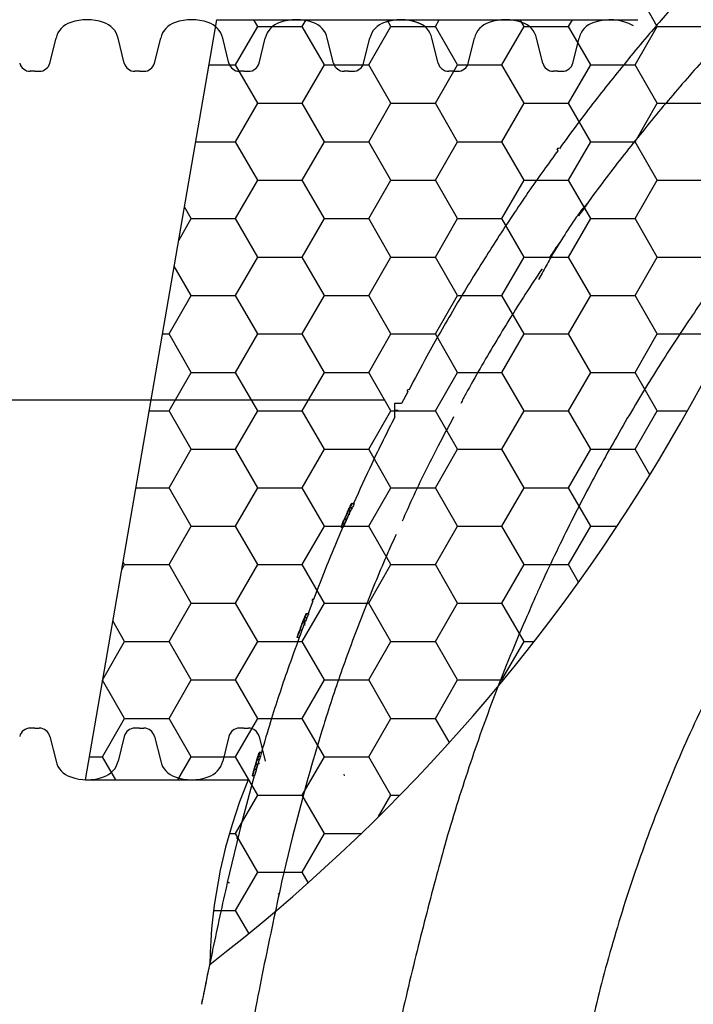
# Model space of a CAD drawing. Units: inches. Extents: x -3560 to -52, y -1427 to 1059.
# Drawn here: x -602 to -583, y 104 to 132 of the extents above; entities that cross this region are included whole.
import ezdxf

# ---------------------------------------------------------------- set-up
doc = ezdxf.new("R2010")
doc.units = ezdxf.units.IN
doc.header["$MEASUREMENT"] = 0
doc.layers.add('0-EARTH', color=36, linetype='Continuous')
doc.layers.add('18 INCH PROFILE', color=7, linetype='Continuous')
doc.layers.add('Viewport', color=3, linetype='Continuous', plot=False)

msp = doc.modelspace()

# ---------------------------------------------------------------- hatches: boundary and pattern name
h = msp.add_hatch()
h.set_pattern_fill('HONEY', color=256, scale=10)
h.set_pattern_definition([(0, (603.1248, 284.0979), (1.875, 1.0825318), [1.25, -2.5]), (120, (603.1248, 284.0979), (-1.875, 1.0825318), [1.25, -2.5]), (60, (603.1248, 284.0979), (4e-16, 2.1650635), [-2.5, 1.25])])
h.paths.add_polyline_path([(-599.855, 110.248), (-595.271, 110.248, 0.093572), (-596.354, 105.049, 0.188437), (-577.066, 137.141, 0.135332), (-584.295, 131.653), (-596.152, 131.653)])
at = {"layer": '0-EARTH', "lineweight": 15}
h = msp.add_hatch(dxfattribs=at)
h.set_pattern_fill('EARTH', color=256, scale=25)
edge = h.paths.add_edge_path()
edge.add_spline(control_points=[(-720.774, 160.093), (-713.8, 155.719), (-701.827, 148.211), (-685.345, 119.4), (-707.177, 88.278), (-688.669, 36.498), (-628.588, 61.853), (-571.47, 31.481), (-507.851, 60.816), (-444.089, 31.6), (-408.342, 55.818), (-389.877, 68.328)], knot_values=[0, 0, 0, 0, 24.543793, 42.132461, 92.544991, 122.467525, 177.45254, 239.977306, 308.758064, 367.175323, 429.593919, 429.593919, 429.593919, 429.593919], degree=3, periodic=0)
edge.add_line((-389.877, 68.328), (-620.868, 68.328))
edge.add_line((-620.868, 68.328), (-628.161, 68.329))
edge.add_line((-628.161, 68.329), (-641.463, 68.328))
edge.add_arc((-646.191, -10721.628), 10789.957, 89.9748958, 90.0251042)
edge.add_line((-650.918, 68.328), (-669.891, 68.328))
edge.add_line((-669.891, 68.328), (-669.891, 160.093))
edge.add_line((-669.891, 160.093), (-720.774, 160.093))

# ---------------------------------------------------------------- linework, layer by layer
at = {"color": 7, "linetype": 'Continuous', "lineweight": 25}
for p, q in [((-586.563, 128.009), (-586.563, 128.009)), ((-586.995, 124.518), (-587.099, 124.333)), ((-590.771, 121.174), (-590.948, 120.843)), ((-590.948, 120.843), (-591.148, 120.843)), ((-591.148, 120.656), (-591.042, 120.656)), ((-591.148, 120.468), (-591.14, 120.468)), ((-592.379, 117.987), (-592.419, 117.898)), ((-592.394, 117.916), (-592.334, 117.916)), ((-592.344, 118.028), (-592.283, 118.028)), ((-592.477, 117.63), (-592.594, 117.362)), ((-592.504, 117.576), (-592.565, 117.576)), ((-592.476, 117.769), (-592.549, 117.603)), ((-592.384, 117.809), (-592.444, 117.809)), ((-592.398, 117.809), (-592.433, 117.729)), ((-592.402, 117.809), (-592.423, 117.765)), ((-592.653, 117.362), (-592.593, 117.362)), ((-592.611, 117.46), (-592.551, 117.46)), ((-592.593, 117.362), (-592.551, 117.46)), ((-593.45, 115.273), (-593.585, 114.928)), ((-593.667, 114.816), (-593.608, 114.816)), ((-593.624, 114.928), (-593.565, 114.928)), ((-593.733, 114.527), (-593.768, 114.431)), ((-593.683, 114.668), (-593.742, 114.668)), ((-593.65, 114.709), (-593.709, 114.709)), ((-593.689, 114.65), (-593.697, 114.627)), ((-593.684, 114.668), (-593.669, 114.709)), ((-593.684, 114.668), (-593.668, 114.709)), ((-593.666, 114.712), (-593.682, 114.667)), ((-593.836, 114.254), (-593.895, 114.254)), ((-593.828, 114.423), (-593.854, 114.352)), ((-593.823, 114.262), (-593.79, 114.349)), ((-593.756, 114.462), (-593.814, 114.462)), ((-594.975, 110.976), (-594.998, 110.897)), ((-594.939, 111.028), (-594.881, 111.028)), ((-594.914, 110.916), (-594.881, 111.028)), ((-595.047, 110.728), (-595.075, 110.63)), ((-594.997, 110.691), (-595.068, 110.453)), ((-595.002, 110.679), (-595.059, 110.679)), ((-594.948, 110.809), (-595.006, 110.809)), ((-594.986, 110.728), (-594.992, 110.709)), ((-594.972, 110.916), (-594.914, 110.916)), ((-595.125, 110.459), (-595.15, 110.372)), ((-595.121, 110.452), (-595.147, 110.362)), ((-595.042, 110.532), (-595.099, 110.532)), ((-592.574, 110.4), (-592.573, 110.4)), ((-595.097, 110.354), (-595.454, 109.027)), ((-595.097, 110.354), (-595.154, 110.354)), ((-593.651, 110.074), (-594.025, 108.652)), ((-595.454, 109.027), (-595.859, 107.355)), ((-595.548, 108.652), (-595.555, 108.626)), ((-594.025, 108.652), (-594.33, 107.361)), ((-594.33, 107.361), (-594.33, 107.361)), ((-594.401, 107.027), (-594.421, 107.032)), ((-596.276, 105.413), (-596.432, 104.685)), ((-596.456, 104.569), (-596.581, 103.926))]:
    msp.add_line(p, q, dxfattribs=at)
for points in [[(-599.855, 110.248), (-596.152, 131.653)], [(-596.152, 131.653), (-584.295, 131.653)], [(-599.855, 110.248), (-595.271, 110.248)]]:
    msp.add_lwpolyline(points)
for centre, radius, start, end in [((-627.775, 145.775), 51.439, 307.6508, 350.3369), ((-582.044, 104.781), 14.312, 157.5448, 178.9276)]:
    msp.add_arc(centre, radius, start, end)
for points, knots in [([(-583.092, 132.269), (-583.385, 131.934), (-584.038, 131.189), (-585.007, 130.003), (-585.854, 128.922), (-586.339, 128.251), (-586.507, 128.018)], [0, 0, 0, 0, 0.244681, 0.544603, 0.841753, 1, 1, 1, 1]), ([(-580.775, 132.284), (-580.98, 132.079), (-581.571, 131.485), (-582.508, 130.463), (-583.588, 129.22), (-584.626, 127.936), (-585.421, 126.902), (-585.856, 126.285), (-585.972, 126.12)], [0, 0, 0, 0, 0.108009, 0.311192, 0.515116, 0.719676, 0.924769, 1, 1, 1, 1]), ([(-570.706, 130.855), (-570.807, 130.852), (-571.114, 130.841), (-571.622, 130.823), (-572.221, 130.803), (-572.8, 130.783), (-573.314, 130.763), (-573.759, 130.718), (-574.135, 130.664), (-574.485, 130.599), (-574.81, 130.525), (-575.169, 130.43), (-575.555, 130.31), (-575.958, 130.162), (-576.319, 130.011), (-576.641, 129.859), (-576.929, 129.711), (-577.184, 129.568), (-577.416, 129.428), (-577.626, 129.294), (-577.818, 129.163), (-578, 129.032), (-578.19, 128.889), (-578.398, 128.723), (-578.622, 128.532), (-578.868, 128.307), (-579.136, 128.043), (-579.421, 127.734), (-579.711, 127.389), (-580.016, 127.016), (-580.347, 126.607), (-580.703, 126.157), (-581.084, 125.664), (-581.482, 125.135), (-581.896, 124.568), (-582.326, 123.964), (-582.761, 123.333), (-583.199, 122.677), (-583.639, 121.995), (-584.087, 121.275), (-584.543, 120.516), (-584.99, 119.742), (-585.427, 118.954), (-585.852, 118.154), (-586.279, 117.317), (-586.704, 116.441), (-587.069, 115.659), (-587.284, 115.165), (-587.644, 114.331)], [0, 0, 0, 0, 0.01226, 0.037455, 0.061759, 0.085164, 0.107795, 0.124272, 0.139618, 0.153974, 0.167448, 0.180125, 0.199175, 0.216525, 0.23234, 0.246741, 0.259819, 0.271645, 0.282274, 0.292806, 0.301931, 0.310463, 0.320093, 0.330867, 0.342777, 0.355818, 0.371489, 0.388535, 0.406837, 0.426276, 0.447117, 0.470787, 0.496034, 0.52287, 0.55131, 0.581367, 0.613053, 0.644435, 0.677295, 0.711653, 0.747531, 0.784953, 0.820338, 0.85705, 0.895115, 0.934566, 0.97544, 1, 1, 1, 1]), ([(-586.542, 127.971), (-586.677, 127.787), (-587.119, 127.186), (-587.829, 126.143), (-588.673, 124.844), (-589.475, 123.522), (-590.169, 122.315), (-590.578, 121.539), (-590.747, 121.22)], [0, 0, 0, 0, 0.085909, 0.281064, 0.475457, 0.66958, 0.863925, 1, 1, 1, 1]), ([(-586.565, 128.01), (-586.566, 128.008), (-586.569, 128.003), (-586.568, 127.998), (-586.568, 127.995)], [0, 0, 0, 0, 0.50019, 1, 1, 1, 1]), ([(-586.568, 127.995), (-586.568, 127.997), (-586.569, 128.002), (-586.568, 128.007), (-586.566, 128.01)], [0, 0, 0, 0, 0.32347, 1, 1, 1, 1]), ([(-586.568, 127.995), (-586.566, 127.991), (-586.563, 127.982), (-586.554, 127.977), (-586.549, 127.974)], [0, 0, 0, 0, 0.498899, 1, 1, 1, 1]), ([(-586.534, 128.026), (-586.536, 128.026), (-586.542, 128.028), (-586.552, 128.026), (-586.561, 128.02), (-586.565, 128.013), (-586.566, 128.01)], [0, 0, 0, 0, 0.186769, 0.457846, 0.728923, 1, 1, 1, 1]), ([(-586.525, 128.023), (-586.533, 128.025), (-586.549, 128.028), (-586.559, 128.016), (-586.564, 128.011)], [0, 0, 0, 0, 0.536341, 1, 1, 1, 1]), ([(-586.556, 127.979), (-586.556, 127.978), (-586.555, 127.976), (-586.551, 127.975), (-586.549, 127.974)], [0, 0, 0, 0, 0.500421, 1, 1, 1, 1]), ([(-585.705, 126.496), (-585.722, 126.478), (-585.843, 126.351), (-586.077, 126.03), (-586.407, 125.523), (-586.728, 124.999), (-586.92, 124.654), (-586.995, 124.518)], [0, 0, 0, 0, 0.032321, 0.224918, 0.512239, 0.808371, 1, 1, 1, 1]), ([(-586.448, 125.449), (-586.487, 125.395), (-586.607, 125.228), (-586.719, 125.055), (-586.795, 124.938)], [0, 0, 0, 0, 0.324161, 1, 1, 1, 1]), ([(-586.994, 124.636), (-587.153, 124.4), (-587.614, 123.712), (-588.327, 122.538), (-588.932, 121.509), (-589.236, 120.935), (-589.285, 120.843)], [0, 0, 0, 0, 0.192321, 0.560875, 0.929617, 1, 1, 1, 1]), ([(-590.754, 121.226), (-590.756, 121.227), (-590.759, 121.227), (-590.765, 121.228), (-590.768, 121.227), (-590.775, 121.225), (-590.778, 121.223), (-590.785, 121.217), (-590.787, 121.213), (-590.79, 121.204), (-590.79, 121.199), (-590.789, 121.191), (-590.787, 121.187), (-590.783, 121.181), (-590.78, 121.179), (-590.775, 121.176), (-590.773, 121.175), (-590.771, 121.174)], [0, 0, 0, 0, 0.125, 0.125, 0.25, 0.25, 0.375, 0.375, 0.5, 0.5, 0.625, 0.625, 0.75, 0.75, 0.875, 0.875, 1, 1, 1, 1]), ([(-590.754, 121.226), (-590.755, 121.226), (-590.757, 121.227), (-590.76, 121.227), (-590.762, 121.227), (-590.764, 121.227), (-590.765, 121.227), (-590.766, 121.227), (-590.766, 121.227), (-590.767, 121.227), (-590.767, 121.227), (-590.767, 121.227), (-590.768, 121.226), (-590.77, 121.226), (-590.774, 121.225), (-590.778, 121.223), (-590.78, 121.221), (-590.781, 121.22)], [0, 0, 0, 0, 0.2212386, 0.3987072, 0.4580056, 0.4781656, 0.4914463, 0.4956712, 0.4973504, 0.4989024, 0.500511, 0.5023526, 0.5071902, 0.5230693, 0.5486086, 0.7646219, 1, 1, 1, 1]), ([(-591.148, 120.843), (-591.148, 120.843), (-591.148, 120.839), (-591.148, 120.82), (-591.148, 120.806), (-591.148, 120.771), (-591.148, 120.75), (-591.148, 120.705), (-591.148, 120.681), (-591.148, 120.656)], [0, 0, 0, 0, 0.25, 0.25, 0.5, 0.5, 0.75, 0.75, 1, 1, 1, 1]), ([(-591.148, 120.656), (-591.148, 120.631), (-591.148, 120.607), (-591.148, 120.562), (-591.148, 120.541), (-591.148, 120.506), (-591.148, 120.492), (-591.148, 120.473), (-591.148, 120.468), (-591.148, 120.468)], [0, 0, 0, 0, 0.25, 0.25, 0.5, 0.5, 0.75, 0.75, 1, 1, 1, 1]), ([(-591.14, 120.467), (-591.36, 120.028), (-591.764, 119.223), (-592.134, 118.402), (-592.302, 118.028)], [0, 0, 0, 0, 0.544793, 1, 1, 1, 1]), ([(-589.484, 120.468), (-589.63, 120.196), (-590.039, 119.436), (-590.523, 118.455), (-590.842, 117.739), (-590.936, 117.529)], [0, 0, 0, 0, 0.282792, 0.789996, 1, 1, 1, 1]), ([(-592.472, 117.791), (-592.47, 117.796), (-592.465, 117.807), (-592.457, 117.824), (-592.45, 117.841), (-592.444, 117.854), (-592.439, 117.865), (-592.436, 117.872), (-592.433, 117.879), (-592.43, 117.886), (-592.427, 117.891), (-592.425, 117.895), (-592.424, 117.898), (-592.424, 117.898), (-592.424, 117.898)], [0, 0, 0, 0, 0.124865, 0.249674, 0.3802, 0.498006, 0.561967, 0.622251, 0.68548, 0.748186, 0.811134, 0.873913, 0.936704, 1, 1, 1, 1]), ([(-592.424, 117.898), (-592.424, 117.898), (-592.424, 117.898), (-592.424, 117.896), (-592.427, 117.89), (-592.431, 117.88), (-592.437, 117.867), (-592.443, 117.853), (-592.449, 117.839), (-592.456, 117.824), (-592.46, 117.814), (-592.462, 117.809)], [0, 0, 0, 0, 0.062201, 0.123919, 0.248637, 0.365772, 0.499159, 0.62267, 0.74862, 0.874185, 1, 1, 1, 1]), ([(-592.453, 117.821), (-592.445, 117.84), (-592.431, 117.872), (-592.413, 117.913), (-592.401, 117.943), (-592.391, 117.967), (-592.381, 117.991), (-592.381, 117.994), (-592.38, 117.996)], [0, 0, 0, 0, 0.218839, 0.348738, 0.478711, 0.608943, 0.739438, 1, 1, 1, 1]), ([(-592.38, 117.996), (-592.38, 117.996), (-592.381, 117.995), (-592.381, 117.994), (-592.383, 117.991), (-592.385, 117.987), (-592.386, 117.983), (-592.389, 117.978), (-592.39, 117.975), (-592.391, 117.973)], [0, 0, 0, 0, 0.125153, 0.249715, 0.498143, 0.625348, 0.749096, 0.873158, 1, 1, 1, 1]), ([(-592.344, 118.028), (-592.345, 118.028), (-592.347, 118.028), (-592.349, 118.028), (-592.35, 118.028)], [0, 0, 0, 0, 0.500039, 1, 1, 1, 1]), ([(-592.283, 118.028), (-592.292, 118.009), (-592.309, 117.972), (-592.325, 117.935), (-592.334, 117.916)], [0, 0, 0, 0, 0.5, 1, 1, 1, 1]), ([(-592.434, 117.739), (-592.436, 117.735), (-592.656, 117.257), (-592.991, 116.452), (-593.305, 115.645), (-593.43, 115.323)], [0, 0, 0, 0, 0.005802, 0.603575, 1, 1, 1, 1]), ([(-592.617, 117.46), (-592.608, 117.479), (-592.591, 117.518), (-592.573, 117.557), (-592.565, 117.576)], [0, 0, 0, 0, 0.4985244, 1, 1, 1, 1]), ([(-592.529, 117.661), (-592.537, 117.642), (-592.554, 117.605), (-592.57, 117.568), (-592.578, 117.549)], [0, 0, 0, 0, 0.501501, 1, 1, 1, 1]), ([(-592.565, 117.576), (-592.56, 117.586), (-592.552, 117.604), (-592.539, 117.631), (-592.527, 117.658), (-592.514, 117.686), (-592.501, 117.715), (-592.489, 117.74), (-592.48, 117.762), (-592.472, 117.778), (-592.465, 117.794), (-592.46, 117.805), (-592.458, 117.81)], [0, 0, 0, 0, 0.137315, 0.250276, 0.380947, 0.500455, 0.625313, 0.750392, 0.813987, 0.87513, 0.937445, 1, 1, 1, 1]), ([(-592.504, 117.576), (-592.513, 117.557), (-592.531, 117.518), (-592.548, 117.479), (-592.557, 117.46)], [0, 0, 0, 0, 0.500226, 1, 1, 1, 1]), ([(-592.462, 117.809), (-592.464, 117.805), (-592.467, 117.799), (-592.471, 117.789), (-592.475, 117.779), (-592.481, 117.767), (-592.488, 117.75), (-592.497, 117.732), (-592.504, 117.716), (-592.509, 117.705), (-592.514, 117.693), (-592.521, 117.679), (-592.526, 117.667), (-592.529, 117.661)], [0, 0, 0, 0, 0.071382, 0.125109, 0.184394, 0.249221, 0.370469, 0.499187, 0.624296, 0.681716, 0.749553, 0.859726, 1, 1, 1, 1]), ([(-592.398, 117.81), (-592.402, 117.801), (-592.41, 117.784), (-592.419, 117.762), (-592.428, 117.743), (-592.436, 117.725), (-592.445, 117.705), (-592.454, 117.685), (-592.464, 117.665), (-592.473, 117.645), (-592.483, 117.623), (-592.494, 117.6), (-592.501, 117.584), (-592.504, 117.576)], [0, 0, 0, 0, 0.110819, 0.194001, 0.24956, 0.333111, 0.416459, 0.49957, 0.58744, 0.681414, 0.781498, 0.887691, 1, 1, 1, 1]), ([(-592.42, 117.731), (-592.421, 117.735), (-592.422, 117.742), (-592.418, 117.752), (-592.413, 117.759), (-592.409, 117.761), (-592.408, 117.762)], [0, 0, 0, 0, 0.307796, 0.615418, 0.922791, 1, 1, 1, 1]), ([(-592.407, 117.714), (-592.409, 117.715), (-592.412, 117.717), (-592.416, 117.721), (-592.419, 117.726), (-592.42, 117.729), (-592.42, 117.731)], [0, 0, 0, 0, 0.247405, 0.498604, 0.750387, 1, 1, 1, 1]), ([(-591.104, 117.158), (-591.182, 116.987), (-591.489, 116.312), (-591.975, 115.113), (-592.555, 113.573), (-593.043, 112.143), (-593.317, 111.225), (-593.651, 110.074)], [0, 0, 0, 0, 0.08375, 0.329285, 0.574302, 0.814316, 1, 1, 1, 1]), ([(-580.194, 116.517), (-580.387, 116.199), (-580.786, 115.54), (-581.359, 114.519), (-581.919, 113.46), (-582.449, 112.385), (-582.951, 111.296), (-583.422, 110.194), (-583.864, 109.079), (-584.275, 107.953), (-584.656, 106.816), (-585.005, 105.67), (-585.318, 104.542), (-585.498, 103.793), (-585.585, 103.432)], [0, 0, 0, 0, 0.078332, 0.162665, 0.246999, 0.331332, 0.415666, 0.5, 0.584332, 0.668665, 0.752997, 0.83733, 0.921664, 1, 1, 1, 1]), ([(-593.464, 115.319), (-593.464, 115.319), (-593.466, 115.317), (-593.469, 115.313), (-593.471, 115.307), (-593.472, 115.3), (-593.471, 115.294), (-593.469, 115.288), (-593.465, 115.282), (-593.459, 115.276), (-593.454, 115.274), (-593.451, 115.273)], [0, 0, 0, 0, 0.007337, 0.123615, 0.243471, 0.363327, 0.479604, 0.589326, 0.690484, 0.863343, 1, 1, 1, 1]), ([(-593.437, 115.327), (-593.439, 115.327), (-593.44, 115.327), (-593.443, 115.327), (-593.446, 115.327), (-593.447, 115.327), (-593.448, 115.327), (-593.449, 115.327), (-593.449, 115.327), (-593.45, 115.327), (-593.45, 115.326), (-593.45, 115.326), (-593.451, 115.326), (-593.451, 115.326), (-593.452, 115.326), (-593.453, 115.326), (-593.458, 115.324), (-593.461, 115.322), (-593.463, 115.32), (-593.464, 115.319)], [0, 0, 0, 0, 0.221124, 0.399493, 0.458866, 0.478885, 0.486294, 0.49199, 0.494254, 0.496198, 0.497924, 0.499591, 0.501382, 0.503454, 0.508845, 0.526053, 0.553176, 0.777733, 1, 1, 1, 1]), ([(-593.437, 115.327), (-593.44, 115.327), (-593.444, 115.328), (-593.447, 115.327), (-593.448, 115.327)], [0, 0, 0, 0, 0.749185, 1, 1, 1, 1]), ([(-593.437, 115.327), (-593.437, 115.327), (-593.437, 115.326), (-593.422, 115.32), (-593.422, 115.319)], [0, 0, 0, 0, 0.979756, 1, 1, 1, 1]), ([(-593.624, 114.928), (-593.626, 114.928), (-593.628, 114.928), (-593.63, 114.928), (-593.63, 114.928)], [0, 0, 0, 0, 0.500033, 1, 1, 1, 1]), ([(-593.565, 114.928), (-593.573, 114.909), (-593.587, 114.872), (-593.601, 114.835), (-593.608, 114.816)], [0, 0, 0, 0, 0.500006, 1, 1, 1, 1]), ([(-593.779, 114.571), (-593.779, 114.571), (-593.779, 114.571), (-593.779, 114.568), (-593.781, 114.564), (-593.783, 114.557), (-593.787, 114.545), (-593.793, 114.529), (-593.8, 114.511), (-593.806, 114.493), (-593.813, 114.475), (-593.817, 114.463), (-593.82, 114.457)], [0, 0, 0, 0, 0.062506, 0.124924, 0.188144, 0.250568, 0.365139, 0.50114, 0.62241, 0.750943, 0.875255, 1, 1, 1, 1]), ([(-593.814, 114.462), (-593.812, 114.468), (-593.807, 114.48), (-593.801, 114.499), (-593.794, 114.516), (-593.788, 114.534), (-593.782, 114.551), (-593.776, 114.568), (-593.769, 114.585), (-593.763, 114.605), (-593.756, 114.624), (-593.75, 114.641), (-593.746, 114.653), (-593.744, 114.661), (-593.742, 114.666), (-593.742, 114.668), (-593.742, 114.668), (-593.742, 114.668), (-593.742, 114.668)], [0, 0, 0, 0, 0.069995, 0.124469, 0.189604, 0.248379, 0.31025, 0.373279, 0.435907, 0.498432, 0.598711, 0.673757, 0.748931, 0.810707, 0.874292, 0.936928, 0.963128, 1, 1, 1, 1]), ([(-593.797, 114.523), (-593.796, 114.526), (-593.793, 114.533), (-593.789, 114.545), (-593.784, 114.556), (-593.781, 114.564), (-593.78, 114.568), (-593.779, 114.57), (-593.779, 114.571), (-593.779, 114.571), (-593.779, 114.571)], [0, 0, 0, 0, 0.125123, 0.249597, 0.499578, 0.624945, 0.749887, 0.874712, 0.926773, 1, 1, 1, 1]), ([(-593.742, 114.668), (-593.742, 114.668), (-593.743, 114.668), (-593.744, 114.665), (-593.746, 114.659), (-593.75, 114.65), (-593.753, 114.641), (-593.755, 114.636), (-593.756, 114.634)], [0, 0, 0, 0, 0.1254944, 0.2510036, 0.5000514, 0.7499486, 0.8746957, 1, 1, 1, 1]), ([(-593.683, 114.668), (-593.683, 114.668), (-593.683, 114.668), (-593.684, 114.666), (-593.685, 114.661), (-593.688, 114.653), (-593.691, 114.643), (-593.695, 114.631), (-593.7, 114.617), (-593.705, 114.603), (-593.71, 114.587), (-593.716, 114.571), (-593.722, 114.553), (-593.729, 114.536), (-593.735, 114.519), (-593.741, 114.502), (-593.748, 114.483), (-593.753, 114.469), (-593.756, 114.462)], [0, 0, 0, 0, 0.063055, 0.12568, 0.188933, 0.251021, 0.312866, 0.376333, 0.436521, 0.501635, 0.555178, 0.614678, 0.680177, 0.751655, 0.799672, 0.857077, 0.923844, 1, 1, 1, 1]), ([(-593.671, 114.656), (-593.673, 114.654), (-593.678, 114.651), (-593.684, 114.642), (-593.686, 114.632), (-593.684, 114.625), (-593.683, 114.621)], [0, 0, 0, 0, 0.1937454, 0.4625894, 0.7314125, 1, 1, 1, 1]), ([(-593.683, 114.621), (-593.682, 114.619), (-593.681, 114.616), (-593.676, 114.611), (-593.671, 114.607), (-593.667, 114.606), (-593.667, 114.606)], [0, 0, 0, 0, 0.23843, 0.480338, 0.958435, 1, 1, 1, 1]), ([(-593.832, 114.252), (-593.94, 113.956), (-594.227, 113.171), (-594.581, 112.096), (-594.813, 111.312), (-594.896, 111.028)], [0, 0, 0, 0, 0.278024, 0.738171, 1, 1, 1, 1]), ([(-593.895, 114.254), (-593.895, 114.254), (-593.895, 114.255), (-593.894, 114.255), (-593.893, 114.258), (-593.889, 114.266), (-593.884, 114.278), (-593.878, 114.293), (-593.865, 114.327), (-593.847, 114.374), (-593.831, 114.417), (-593.821, 114.443), (-593.817, 114.455), (-593.814, 114.462)], [0, 0, 0, 0, 0.036402, 0.062556, 0.124539, 0.249292, 0.311831, 0.374467, 0.499865, 0.748895, 0.874469, 0.937158, 1, 1, 1, 1]), ([(-593.888, 114.274), (-593.889, 114.273), (-593.889, 114.271), (-593.89, 114.268), (-593.891, 114.265), (-593.892, 114.263), (-593.893, 114.261), (-593.894, 114.259), (-593.894, 114.257), (-593.895, 114.255), (-593.895, 114.255), (-593.895, 114.254)], [0, 0, 0, 0, 0.082979, 0.165782, 0.248563, 0.331475, 0.414669, 0.498297, 0.624324, 0.748961, 1, 1, 1, 1]), ([(-593.82, 114.457), (-593.822, 114.452), (-593.826, 114.441), (-593.832, 114.424), (-593.838, 114.407), (-593.843, 114.394), (-593.847, 114.384), (-593.85, 114.376), (-593.852, 114.369), (-593.854, 114.364), (-593.856, 114.359), (-593.857, 114.357), (-593.858, 114.355), (-593.859, 114.353), (-593.859, 114.352), (-593.859, 114.352), (-593.859, 114.352)], [0, 0, 0, 0, 0.124325, 0.248093, 0.377438, 0.496539, 0.561958, 0.621176, 0.685052, 0.746789, 0.788819, 0.829495, 0.872958, 0.903965, 0.93642, 1, 1, 1, 1]), ([(-593.859, 114.352), (-593.859, 114.352), (-593.859, 114.352), (-593.859, 114.353), (-593.858, 114.356), (-593.856, 114.36), (-593.854, 114.368), (-593.849, 114.38), (-593.845, 114.393), (-593.839, 114.407), (-593.835, 114.419), (-593.832, 114.429), (-593.83, 114.433), (-593.829, 114.436)], [0, 0, 0, 0, 0.0624687, 0.1246117, 0.1860036, 0.2498486, 0.369588, 0.4996775, 0.6171509, 0.7493846, 0.8746873, 0.9267873, 1, 1, 1, 1]), ([(-593.756, 114.462), (-593.759, 114.454), (-593.764, 114.439), (-593.771, 114.42), (-593.777, 114.405), (-593.781, 114.394), (-593.786, 114.382), (-593.791, 114.367), (-593.798, 114.348), (-593.804, 114.332), (-593.81, 114.317), (-593.816, 114.303), (-593.821, 114.289), (-593.826, 114.278), (-593.829, 114.269), (-593.832, 114.262), (-593.835, 114.257), (-593.836, 114.255), (-593.836, 114.255), (-593.836, 114.254)], [0, 0, 0, 0, 0.078318, 0.142559, 0.192717, 0.228791, 0.25078, 0.321327, 0.386467, 0.446189, 0.500521, 0.5668, 0.62594, 0.689103, 0.750906, 0.812434, 0.875677, 0.937555, 1, 1, 1, 1]), ([(-587.644, 114.331), (-587.749, 114.081), (-587.986, 113.516), (-588.337, 112.615), (-588.704, 111.621), (-589.061, 110.587), (-589.408, 109.511), (-589.723, 108.457), (-589.912, 107.759), (-589.999, 107.437)], [0, 0, 0, 0, 0.111667, 0.252307, 0.397549, 0.547556, 0.702473, 0.862711, 1, 1, 1, 1]), ([(-595.016, 110.819), (-595.014, 110.825), (-595.011, 110.836), (-595.005, 110.859), (-594.996, 110.888), (-594.987, 110.92), (-594.98, 110.946), (-594.976, 110.961), (-594.974, 110.97), (-594.973, 110.975), (-594.972, 110.98), (-594.97, 110.987), (-594.969, 110.992), (-594.968, 110.995), (-594.968, 110.995), (-594.968, 110.996)], [0, 0, 0, 0, 0.062468, 0.124651, 0.249109, 0.391584, 0.498879, 0.598415, 0.635675, 0.673841, 0.71272, 0.748851, 0.874389, 0.937092, 1, 1, 1, 1]), ([(-594.968, 110.996), (-594.969, 110.995), (-594.969, 110.995), (-594.969, 110.993), (-594.97, 110.991), (-594.971, 110.989), (-594.972, 110.985), (-594.973, 110.981), (-594.974, 110.978), (-594.975, 110.976)], [0, 0, 0, 0, 0.249765, 0.373383, 0.497641, 0.624821, 0.746806, 0.868533, 1, 1, 1, 1]), ([(-594.939, 111.028), (-594.94, 111.028), (-594.942, 111.028), (-594.944, 111.028), (-594.945, 111.028)], [0, 0, 0, 0, 0.500029, 1, 1, 1, 1]), ([(-595.099, 110.532), (-595.098, 110.536), (-595.096, 110.544), (-595.091, 110.558), (-595.086, 110.576), (-595.081, 110.598), (-595.073, 110.625), (-595.067, 110.649), (-595.063, 110.665), (-595.061, 110.673), (-595.06, 110.677), (-595.059, 110.679)], [0, 0, 0, 0, 0.072877, 0.124915, 0.248595, 0.374204, 0.49894, 0.749431, 0.874469, 0.93711, 1, 1, 1, 1]), ([(-595.059, 110.679), (-595.059, 110.681), (-595.058, 110.684), (-595.055, 110.692), (-595.051, 110.704), (-595.046, 110.72), (-595.04, 110.738), (-595.035, 110.757), (-595.028, 110.778), (-595.023, 110.794), (-595.019, 110.808), (-595.017, 110.815), (-595.016, 110.819)], [0, 0, 0, 0, 0.06272, 0.125101, 0.249423, 0.374902, 0.499284, 0.623881, 0.749397, 0.874246, 0.926562, 1, 1, 1, 1]), ([(-595.021, 110.814), (-595.022, 110.809), (-595.025, 110.8), (-595.029, 110.787), (-595.033, 110.773), (-595.038, 110.756), (-595.043, 110.739), (-595.046, 110.73), (-595.047, 110.728), (-595.047, 110.728), (-595.047, 110.728)], [0, 0, 0, 0, 0.124736, 0.248978, 0.379408, 0.498535, 0.74753, 0.872973, 0.936316, 1, 1, 1, 1]), ([(-595.047, 110.728), (-595.047, 110.728), (-595.047, 110.728), (-595.046, 110.73), (-595.045, 110.736), (-595.042, 110.747), (-595.038, 110.76), (-595.034, 110.773), (-595.03, 110.786), (-595.026, 110.8), (-595.024, 110.809), (-595.022, 110.814)], [0, 0, 0, 0, 0.062207, 0.124028, 0.248859, 0.366908, 0.499492, 0.619141, 0.749574, 0.874739, 1, 1, 1, 1]), ([(-595.042, 110.532), (-595.04, 110.536), (-595.038, 110.544), (-595.034, 110.558), (-595.029, 110.576), (-595.023, 110.598), (-595.016, 110.625), (-595.01, 110.649), (-595.005, 110.665), (-595.004, 110.673), (-595.003, 110.677), (-595.002, 110.679)], [0, 0, 0, 0, 0.072877, 0.124915, 0.248596, 0.374206, 0.498941, 0.749432, 0.87447, 0.93711, 1, 1, 1, 1]), ([(-595.022, 110.814), (-595.021, 110.818), (-595.018, 110.827), (-595.014, 110.841), (-595.011, 110.854), (-595.005, 110.871), (-595.001, 110.887), (-594.998, 110.896), (-594.997, 110.898), (-594.997, 110.898), (-594.997, 110.898)], [0, 0, 0, 0, 0.124868, 0.2491921, 0.3819919, 0.498976, 0.7477209, 0.8730855, 0.9361467, 1, 1, 1, 1]), ([(-594.997, 110.898), (-594.997, 110.898), (-594.997, 110.898), (-594.998, 110.896), (-594.999, 110.89), (-595.002, 110.879), (-595.006, 110.867), (-595.009, 110.854), (-595.013, 110.841), (-595.017, 110.827), (-595.02, 110.818), (-595.021, 110.814)], [0, 0, 0, 0, 0.062249, 0.124037, 0.248803, 0.364553, 0.499719, 0.616208, 0.749335, 0.87458, 1, 1, 1, 1]), ([(-594.962, 110.809), (-594.963, 110.805), (-594.966, 110.795), (-594.973, 110.771), (-594.983, 110.738), (-594.994, 110.703), (-595, 110.687), (-595.002, 110.679)], [0, 0, 0, 0, 0.067383, 0.200855, 0.467643, 0.734068, 1, 1, 1, 1]), ([(-594.972, 110.707), (-594.974, 110.71), (-594.978, 110.716), (-594.98, 110.727), (-594.977, 110.738), (-594.971, 110.746), (-594.965, 110.749), (-594.963, 110.751)], [0, 0, 0, 0, 0.208378, 0.416563, 0.624493, 0.832631, 1, 1, 1, 1]), ([(-594.952, 110.699), (-594.956, 110.699), (-594.963, 110.7), (-594.969, 110.705), (-594.972, 110.707)], [0, 0, 0, 0, 0.498551, 1, 1, 1, 1]), ([(-595.154, 110.354), (-595.154, 110.355), (-595.154, 110.355), (-595.153, 110.357), (-595.151, 110.363), (-595.148, 110.371), (-595.145, 110.38), (-595.141, 110.39), (-595.137, 110.403), (-595.132, 110.419), (-595.126, 110.439), (-595.12, 110.46), (-595.114, 110.479), (-595.109, 110.496), (-595.105, 110.511), (-595.102, 110.522), (-595.1, 110.528), (-595.099, 110.532)], [0, 0, 0, 0, 0.0624489, 0.1243973, 0.2480964, 0.3108887, 0.3736779, 0.436842, 0.4992407, 0.5805667, 0.6631675, 0.7492203, 0.8098108, 0.8743085, 0.9371479, 0.963302, 1, 1, 1, 1]), ([(-595.15, 110.372), (-595.15, 110.371), (-595.151, 110.369), (-595.151, 110.366), (-595.152, 110.363), (-595.153, 110.361), (-595.153, 110.358), (-595.154, 110.357), (-595.154, 110.355), (-595.154, 110.355), (-595.154, 110.354)], [0, 0, 0, 0, 0.079112, 0.162455, 0.25017, 0.373655, 0.498527, 0.624331, 0.748405, 1, 1, 1, 1]), ([(-595.1, 110.541), (-595.101, 110.536), (-595.104, 110.526), (-595.108, 110.511), (-595.113, 110.497), (-595.117, 110.483), (-595.121, 110.47), (-595.124, 110.46), (-595.125, 110.454), (-595.126, 110.452), (-595.126, 110.452), (-595.126, 110.452)], [0, 0, 0, 0, 0.12455, 0.248611, 0.377117, 0.498102, 0.628798, 0.748188, 0.873261, 0.936326, 1, 1, 1, 1]), ([(-595.126, 110.452), (-595.126, 110.452), (-595.126, 110.452), (-595.126, 110.454), (-595.125, 110.459), (-595.122, 110.47), (-595.118, 110.482), (-595.114, 110.496), (-595.11, 110.511), (-595.106, 110.526), (-595.103, 110.536), (-595.101, 110.541)], [0, 0, 0, 0, 0.0622986, 0.1240563, 0.24885, 0.3685313, 0.4988063, 0.6187806, 0.7489223, 0.8740984, 1, 1, 1, 1]), ([(-595.101, 110.541), (-595.1, 110.546), (-595.097, 110.556), (-595.093, 110.571), (-595.089, 110.585), (-595.085, 110.599), (-595.081, 110.612), (-595.078, 110.622), (-595.076, 110.628), (-595.075, 110.63), (-595.075, 110.63), (-595.075, 110.63)], [0, 0, 0, 0, 0.12431, 0.247748, 0.377506, 0.496651, 0.628009, 0.747471, 0.873332, 0.936336, 1, 1, 1, 1]), ([(-595.075, 110.63), (-595.075, 110.63), (-595.075, 110.63), (-595.076, 110.628), (-595.077, 110.622), (-595.08, 110.612), (-595.085, 110.595), (-595.09, 110.576), (-595.095, 110.559), (-595.098, 110.549), (-595.099, 110.544), (-595.1, 110.541)], [0, 0, 0, 0, 0.062464, 0.124455, 0.249445, 0.374607, 0.499523, 0.748904, 0.874151, 0.926487, 1, 1, 1, 1]), ([(-595.042, 110.532), (-595.044, 110.524), (-595.048, 110.509), (-595.054, 110.49), (-595.058, 110.477), (-595.06, 110.468), (-595.064, 110.457), (-595.068, 110.443), (-595.073, 110.427), (-595.077, 110.413), (-595.081, 110.401), (-595.084, 110.39), (-595.088, 110.38), (-595.09, 110.371), (-595.093, 110.365), (-595.094, 110.36), (-595.096, 110.357), (-595.096, 110.355), (-595.097, 110.355), (-595.097, 110.354)], [0, 0, 0, 0, 0.085013, 0.152607, 0.202754, 0.23546, 0.250726, 0.323134, 0.388928, 0.448139, 0.500773, 0.566161, 0.629773, 0.691652, 0.751837, 0.81239, 0.875633, 0.931859, 1, 1, 1, 1]), ([(-592.576, 110.399), (-592.575, 110.393), (-592.571, 110.374), (-592.557, 110.373), (-592.548, 110.372)], [0, 0, 0, 0, 0.335285, 1, 1, 1, 1]), ([(-595.555, 108.626), (-595.555, 108.626), (-595.557, 108.627), (-595.561, 108.627), (-595.567, 108.628), (-595.573, 108.626), (-595.58, 108.623), (-595.585, 108.619), (-595.589, 108.613), (-595.591, 108.608), (-595.592, 108.6), (-595.591, 108.592), (-595.588, 108.587), (-595.587, 108.585)], [0, 0, 0, 0, 0.0025081, 0.0863476, 0.1772843, 0.2736547, 0.3729911, 0.4723275, 0.5686979, 0.6596346, 0.7434741, 0.8867391, 1, 1, 1, 1]), ([(-595.859, 107.355), (-595.929, 107.042), (-596.069, 106.413), (-596.272, 105.461), (-596.445, 104.633), (-596.547, 104.12), (-596.585, 103.929)], [0, 0, 0, 0, 0.2753185, 0.5526864, 0.8331032, 1, 1, 1, 1]), ([(-595.798, 107.341), (-595.798, 107.341), (-595.798, 107.341), (-595.798, 107.341), (-595.799, 107.341), (-595.801, 107.342), (-595.804, 107.342), (-595.806, 107.343), (-595.81, 107.344), (-595.813, 107.344), (-595.82, 107.346), (-595.825, 107.347), (-595.832, 107.349), (-595.835, 107.349), (-595.841, 107.351), (-595.843, 107.351), (-595.85, 107.353), (-595.853, 107.354), (-595.858, 107.355), (-595.859, 107.355), (-595.859, 107.355)], [0, 0, 0, 0, 0.003906, 0.003906, 0.007812, 0.015625, 0.03125, 0.0625, 0.0625, 0.125, 0.125, 0.25, 0.25, 0.375, 0.375, 0.5, 0.5, 0.75, 0.75, 1, 1, 1, 1]), ([(-594.331, 107.361), (-594.494, 106.594), (-594.822, 105.061), (-595.151, 103.387), (-595.483, 101.502), (-595.334, 102.343)], [0, 0, 0, 0, 0.459653, 0.919102, 1, 1, 1, 1]), ([(-589.999, 107.437), (-590.185, 106.724), (-590.57, 105.243), (-591.098, 102.982), (-591.599, 100.657), (-592.051, 98.322), (-592.458, 96.008), (-592.69, 94.47), (-592.803, 93.715)], [0, 0, 0, 0, 0.1577202, 0.3274696, 0.4971795, 0.6668676, 0.8365511, 1, 1, 1, 1])]:
    msp.add_open_spline(points, degree=3, knots=knots, dxfattribs=at)
for points in [[(-592.391, 117.973), (-592.418, 117.912), (-592.445, 117.851), (-592.472, 117.791)], [(-592.358, 118.028), (-592.39, 117.955), (-592.423, 117.882), (-592.455, 117.809)], [(-592.453, 117.809), (-592.436, 117.845), (-592.42, 117.88), (-592.403, 117.916)], [(-592.401, 117.914), (-592.417, 117.879), (-592.432, 117.844), (-592.448, 117.809)], [(-592.444, 117.809), (-592.427, 117.845), (-592.411, 117.88), (-592.394, 117.916)], [(-592.403, 117.916), (-592.386, 117.953), (-592.37, 117.991), (-592.353, 118.028)], [(-592.35, 118.028), (-592.367, 117.99), (-592.384, 117.952), (-592.401, 117.914)], [(-592.394, 117.916), (-592.377, 117.953), (-592.361, 117.991), (-592.344, 118.028)], [(-592.384, 117.809), (-592.367, 117.845), (-592.35, 117.88), (-592.334, 117.916)], [(-592.472, 117.791), (-592.472, 117.791), (-592.472, 117.791), (-592.472, 117.791)], [(-592.448, 117.809), (-592.447, 117.809), (-592.445, 117.809), (-592.444, 117.809)], [(-592.578, 117.549), (-592.605, 117.487), (-592.632, 117.425), (-592.659, 117.362)], [(-592.653, 117.362), (-592.639, 117.395), (-592.625, 117.427), (-592.611, 117.46)], [(-593.661, 114.887), (-593.706, 114.767), (-593.751, 114.646), (-593.796, 114.525)], [(-593.638, 114.928), (-593.665, 114.855), (-593.693, 114.782), (-593.72, 114.709)], [(-593.717, 114.709), (-593.703, 114.745), (-593.69, 114.78), (-593.675, 114.816)], [(-593.673, 114.814), (-593.687, 114.779), (-593.7, 114.744), (-593.713, 114.709)], [(-593.709, 114.709), (-593.695, 114.745), (-593.681, 114.78), (-593.667, 114.816)], [(-593.693, 114.79), (-593.681, 114.823), (-593.669, 114.855), (-593.656, 114.887)], [(-593.675, 114.816), (-593.661, 114.853), (-593.647, 114.891), (-593.633, 114.928)], [(-593.63, 114.928), (-593.645, 114.89), (-593.659, 114.852), (-593.673, 114.814)], [(-593.667, 114.816), (-593.653, 114.853), (-593.639, 114.891), (-593.624, 114.928)], [(-593.65, 114.709), (-593.636, 114.745), (-593.622, 114.78), (-593.608, 114.816)], [(-593.796, 114.525), (-593.796, 114.524), (-593.797, 114.524), (-593.797, 114.523)], [(-593.756, 114.634), (-593.736, 114.686), (-593.717, 114.738), (-593.697, 114.79)], [(-593.713, 114.709), (-593.712, 114.709), (-593.71, 114.709), (-593.709, 114.709)], [(-593.829, 114.435), (-593.849, 114.381), (-593.869, 114.328), (-593.888, 114.274)], [(-593.829, 114.436), (-593.829, 114.436), (-593.829, 114.435), (-593.829, 114.435)], [(-594.952, 111.028), (-594.973, 110.955), (-594.995, 110.882), (-595.016, 110.809)], [(-594.98, 110.916), (-594.969, 110.953), (-594.958, 110.991), (-594.947, 111.028)], [(-594.945, 111.028), (-594.956, 110.99), (-594.967, 110.952), (-594.978, 110.914)], [(-594.972, 110.916), (-594.961, 110.953), (-594.95, 110.991), (-594.939, 111.028)], [(-595.014, 110.809), (-595.003, 110.845), (-594.992, 110.88), (-594.98, 110.916)], [(-594.978, 110.914), (-594.989, 110.879), (-594.999, 110.844), (-595.009, 110.809)], [(-595.009, 110.809), (-595.008, 110.809), (-595.007, 110.809), (-595.006, 110.809)], [(-595.006, 110.809), (-594.994, 110.845), (-594.983, 110.88), (-594.972, 110.916)], [(-594.948, 110.809), (-594.937, 110.845), (-594.926, 110.88), (-594.914, 110.916)]]:
    msp.add_open_spline(points, degree=3, dxfattribs=at)
at = {"layer": '18 INCH PROFILE'}
for p, q in [((-600.856, 130.432), (-600.68, 131.129)), ((-598.759, 130.432), (-598.934, 131.129)), ((-597.91, 130.432), (-597.734, 131.129)), ((-595.813, 130.432), (-595.988, 131.129)), ((-594.964, 130.432), (-594.788, 131.129)), ((-592.867, 130.432), (-593.042, 131.129)), ((-592.018, 130.432), (-591.842, 131.129)), ((-592.018, 130.432), (-591.842, 131.129)), ((-589.921, 130.432), (-590.096, 131.129)), ((-589.072, 130.432), (-588.896, 131.129)), ((-586.975, 130.432), (-587.15, 131.129)), ((-586.126, 130.432), (-585.95, 131.129)), ((-601.28, 130.199), (-601.407, 130.199)), ((-601.28, 130.199), (-601.154, 130.199)), ((-598.334, 130.199), (-598.461, 130.199)), ((-598.334, 130.199), (-598.208, 130.199)), ((-595.388, 130.199), (-595.515, 130.199)), ((-595.388, 130.199), (-595.262, 130.199)), ((-592.442, 130.199), (-592.569, 130.199)), ((-592.442, 130.199), (-592.569, 130.199)), ((-592.442, 130.199), (-592.316, 130.199)), ((-592.442, 130.199), (-592.316, 130.199)), ((-589.496, 130.199), (-589.623, 130.199)), ((-589.496, 130.199), (-589.37, 130.199)), ((-586.55, 130.199), (-586.677, 130.199)), ((-586.55, 130.199), (-586.424, 130.199)), ((-601.28, 111.701), (-601.407, 111.701)), ((-601.28, 111.701), (-601.154, 111.701)), ((-598.334, 111.701), (-598.461, 111.701)), ((-598.334, 111.701), (-598.208, 111.701)), ((-595.388, 111.701), (-595.515, 111.701)), ((-595.388, 111.701), (-595.262, 111.701)), ((-600.856, 111.468), (-600.68, 110.772)), ((-598.759, 111.468), (-598.934, 110.772)), ((-597.91, 111.468), (-597.734, 110.772)), ((-595.813, 111.468), (-595.988, 110.772)), ((-594.964, 111.468), (-594.788, 110.772))]:
    msp.add_line(p, q, dxfattribs=at)
at = {"layer": '18 INCH PROFILE', "color": 40}
msp.add_line((-627.721, 120.95), (-591.412, 120.95), dxfattribs=at)
at = {"layer": '18 INCH PROFILE'}
for centre, radius, start, end in [((-600.104, 131.006), 0.589, 106.2358, 167.9722), ((-599.807, 130.297), 1.355, 70.0864, 109.9136), ((-599.51, 131.006), 0.589, 12.0278, 73.7642), ((-597.158, 131.006), 0.589, 106.2358, 167.9722), ((-596.861, 130.297), 1.355, 70.0864, 109.9136), ((-596.564, 131.006), 0.589, 12.0278, 73.7642), ((-594.212, 131.006), 0.589, 106.2358, 167.9722), ((-593.915, 130.297), 1.355, 70.0864, 109.9136), ((-593.618, 131.006), 0.589, 12.0278, 73.7642), ((-591.266, 131.006), 0.589, 106.2358, 167.9722), ((-591.266, 131.006), 0.589, 106.2358, 167.9722), ((-590.969, 130.297), 1.355, 61.1068, 109.9136), ((-590.969, 130.297), 1.355, 70.0864, 109.9136), ((-590.672, 131.006), 0.589, 12.0278, 73.7642), ((-588.32, 131.006), 0.589, 106.2358, 167.9722), ((-588.023, 130.297), 1.355, 70.0864, 109.9136), ((-587.726, 131.006), 0.589, 12.0278, 73.7642), ((-585.374, 131.006), 0.589, 106.2358, 167.9722), ((-585.077, 130.297), 1.355, 61.1068, 109.9136), ((-601.407, 130.506), 0.307, 193.9577, 270), ((-601.154, 130.506), 0.307, 270, 346.0423), ((-598.461, 130.506), 0.307, 193.9577, 270), ((-598.208, 130.506), 0.307, 270, 346.0423), ((-595.515, 130.506), 0.307, 193.9577, 270), ((-595.262, 130.506), 0.307, 270, 346.0423), ((-592.569, 130.506), 0.307, 193.9577, 270), ((-592.569, 130.506), 0.307, 193.9577, 270), ((-592.316, 130.506), 0.307, 270, 346.0423), ((-592.316, 130.506), 0.307, 270, 346.0423), ((-589.623, 130.506), 0.307, 193.9577, 270), ((-589.37, 130.506), 0.307, 270, 346.0423), ((-586.677, 130.506), 0.307, 193.9577, 270), ((-586.424, 130.506), 0.307, 270, 346.0423), ((-601.407, 111.394), 0.307, 90, 166.0423), ((-601.154, 111.394), 0.307, 13.9577, 90), ((-598.461, 111.394), 0.307, 90, 166.0423), ((-598.208, 111.394), 0.307, 13.9577, 90), ((-595.515, 111.394), 0.307, 90, 166.0423), ((-595.262, 111.394), 0.307, 13.9577, 90), ((-600.104, 110.895), 0.589, 192.0278, 253.7642), ((-599.51, 110.895), 0.589, 286.2358, 347.9722), ((-597.158, 110.895), 0.589, 192.0278, 253.7642), ((-596.564, 110.895), 0.589, 286.2358, 347.9722), ((-599.807, 111.603), 1.355, 250.0864, 289.9136), ((-596.861, 111.603), 1.355, 250.0864, 289.9136)]:
    msp.add_arc(centre, radius, start, end, dxfattribs=at)
at = {"layer": 'Viewport', "lineweight": 15}
msp.add_spline([(-720.774, 160.093), (-701.367, 145.068), (-693.015, 129.589), (-700.365, 79.715), (-689.242, 51.937), (-634.257, 51.937), (-572.533, 41.958), (-504.341, 50.937), (-446.577, 42.228), (-389.877, 68.328)], degree=3, dxfattribs=at)

doc.saveas('drawing.dxf')
